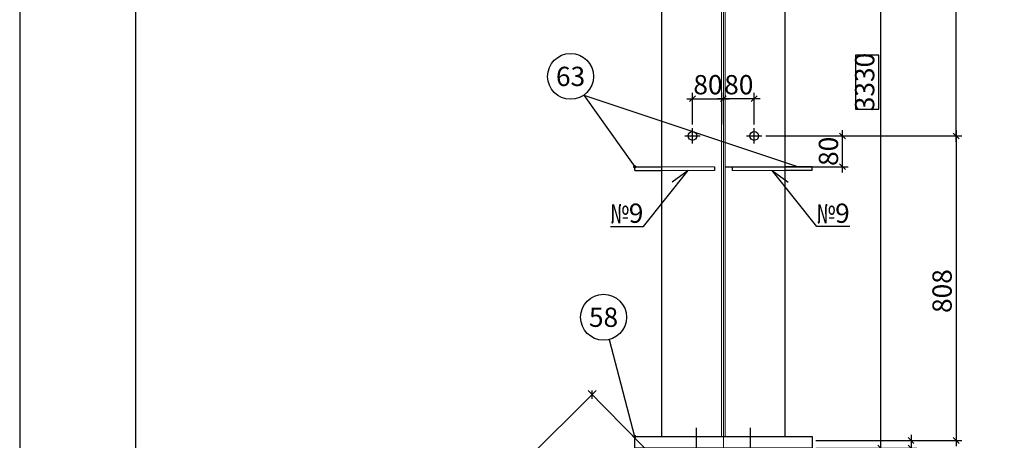
# Model space of a CAD drawing. Units: millimetres. Extents: x 14595 to 28465, y 19785 to 44453.
# Drawn here: x 14595 to 17149, y 34474 to 35565 of the extents above; entities that cross this region are included whole.
import ezdxf
from ezdxf.enums import TextEntityAlignment as Align

# ---------------------------------------------------------------- set-up
doc = ezdxf.new("R2010")
doc.units = ezdxf.units.MM
doc.linetypes.add('ACAD_ISO10W100', pattern=[18, 12, -3, 0, -3])
for name, color, linetype, lineweight in [('колонна', 170, 'Continuous', 30), ('крепление', 14, 'Continuous', 30), ('Оси', 1, 'ACAD_ISO10W100', 9), ('Сварка', 94, '_I_I_I_I_I_I_I_I_I_', 9)]:
    doc.layers.add(name, color=color, linetype=linetype, lineweight=lineweight)
doc.styles.add('30', font='isocpeur.ttf', dxfattribs={"width": 0.8, "height": 30})
doc.styles.add('60', font='isocpeur.ttf', dxfattribs={"height": 50})
doc.styles.get("Standard").update_dxf_attribs({"font": 'arial.ttf'})
doc.styles.add('style31', font='romand.shx', dxfattribs={"width": 0.7, "height": 30})
doc.linetypes.add('_I_I_I_  _I_I_I_  _I_I_I_', pattern='A,3,[130,ltypeshp.shx,S=1.5,R=0,X=-1.5,Y=1.5],2.5,[130,ltypeshp.shx,S=1.5,R=0,X=-1,Y=1.5],0.5,-3,0.5,[130,ltypeshp.shx,S=1.5,R=0,X=1,Y=1.5],2.5,[130,ltypeshp.shx,S=1.5,R=0,X=1.5,Y=1.5],0', length=12)
doc.linetypes.add('_I_I_I_I_I_I_I_I_I_', pattern='A,3,[130,ltypeshp.shx,S=1.5,R=0,X=0,Y=1.5],0', length=3)
doc.linetypes.add('_XX_  _XX_  _XX_', pattern='A,1.5,[131,ltypeshp.shx,S=1.5,R=0,X=0,Y=0],3,[131,ltypeshp.shx,S=1.5,R=180,X=0,Y=3],1.5,-3,1.5,[131,ltypeshp.shx,S=1.5,R=0,X=0,Y=0],3,[131,ltypeshp.shx,S=1.5,R=180,X=0,Y=3],0', length=13.5)
doc.dimstyles.new('1_1_60', dxfattribs={"dimtxt": 50, "dimasz": 15, "dimexe": 15, "dimexo": 10, "dimgap": 5, "dimtad": 1, "dimdec": 3, "dimtxsty": '60', "dimblk": 'OBLIQUE', "dimcen": 20, "dimdle": 15, "dimclrd": 5, "dimclre": 5, "dimclrt": 5, "dimadec": 3, "dimazin": 0, "dimtfac": 1, "dimtdec": 3, "dimtmove": 0, "dimatfit": 3, "dimfxl": 0, "dimarcsym": 0})
doc.dimstyles.new('1_1_60$2', dxfattribs={"dimtxt": 50, "dimasz": 15, "dimexe": 15, "dimexo": 10, "dimgap": 5, "dimtad": 1, "dimdec": 3, "dimtxsty": '60', "dimblk": 'OPEN30', "dimcen": 20, "dimdle": 15, "dimclrd": 5, "dimclre": 5, "dimclrt": 5, "dimadec": 3, "dimazin": 0, "dimtfac": 1, "dimtdec": 3, "dimtmove": 0, "dimatfit": 3, "dimfxl": 0, "dimarcsym": 0})

# ---------------------------------------------------------------- blocks, each defined once
blk = doc.blocks.new('_Oblique')
at = {"color": 0, "linetype": 'ByBlock', "lineweight": -2}
blk.add_line((-0.5, -0.5), (0.5, 0.5), dxfattribs=at)
blk = doc.blocks.new('*D952')
at = {"color": 5, "lineweight": -2, "ltscale": 5, "transparency": 16777216}
for p, q in [((16554.8, 36353.4), (16842.8, 36353.4)), ((16827.8, 34438.9), (16827.8, 36368.4)), ((16822.8, 35473.7), (16762.8, 35473.7)), ((16762.8, 35473.7), (16762.8, 35333.7)), ((16822.8, 35333.7), (16822.8, 35473.7)), ((16762.8, 35333.7), (16822.8, 35333.7)), ((16659.8, 34453.9), (16842.8, 34453.9))]:
    blk.add_line(p, q, dxfattribs=at)
at = {"layer": 'Defpoints', "color": 0, "ltscale": 5, "transparency": 16777216}
for p in [(16544.8, 36353.4), (16827.8, 36353.4), (16649.8, 34453.9)]:
    blk.add_point(p, dxfattribs=at)
at = {"color": 5, "lineweight": -2, "ltscale": 5, "transparency": 16777216, "xscale": 15, "yscale": 15, "zscale": 15}
for p, rotation in [((16827.8, 36353.4), 90), ((16827.8, 34453.9), 270)]:
    blk.add_blockref('_Oblique', p, dxfattribs=dict(at, rotation=rotation))
at = {"color": 1, "ltscale": 5, "transparency": 16777216, "insert": (16792.8, 35403.7), "char_height": 50, "attachment_point": 5, "rotation": 90, "style": '60'}
blk.add_mtext('3330', dxfattribs=at)
blk = doc.blocks.new('*D526')
at = {"color": 5, "lineweight": -2, "ltscale": 5, "transparency": 16777216}
for p, q in [((17023.6, 35248.9), (17023.6, 36458.4)), ((16498, 36443.4), (17038.6, 36443.4)), ((16529.8, 35263.9), (17038.6, 35263.9))]:
    blk.add_line(p, q, dxfattribs=at)
at = {"layer": 'Defpoints', "color": 0, "ltscale": 5, "transparency": 16777216}
for p in [(16488, 36443.4), (17023.6, 36443.4), (16519.8, 35263.9)]:
    blk.add_point(p, dxfattribs=at)
at = {"color": 5, "lineweight": -2, "ltscale": 5, "transparency": 16777216, "xscale": 15, "yscale": 15, "zscale": 15}
for p, rotation in [((17023.6, 36443.4), 90), ((17023.6, 35263.9), 270)]:
    blk.add_blockref('_Oblique', p, dxfattribs=dict(at, rotation=rotation))
at = {"color": 1, "ltscale": 5, "transparency": 16777216, "insert": (16993.6, 35883.7), "char_height": 50, "attachment_point": 5, "rotation": 90, "style": '60'}
blk.add_mtext('2610', dxfattribs=at)
blk = doc.blocks.new('*D1164')
at = {"color": 5, "lineweight": -2, "ltscale": 5, "transparency": 16777216}
for p, q in [((16339.8, 35293.9), (16339.8, 35375.3)), ((16419.8, 35293.9), (16419.8, 35375.3)), ((16324.8, 35360.3), (16434.8, 35360.3))]:
    blk.add_line(p, q, dxfattribs=at)
at = {"layer": 'Defpoints', "color": 0, "ltscale": 5, "transparency": 16777216}
for p in [(16419.8, 35360.3), (16339.8, 35283.9), (16419.8, 35283.9)]:
    blk.add_point(p, dxfattribs=at)
at = {"color": 5, "lineweight": -2, "ltscale": 5, "transparency": 16777216, "xscale": 15, "yscale": 15, "zscale": 15, "rotation": 180}
blk.add_blockref('_Oblique', (16339.8, 35360.3), dxfattribs=at)
at = {"color": 5, "lineweight": -2, "ltscale": 5, "transparency": 16777216, "xscale": 15, "yscale": 15, "zscale": 15}
blk.add_blockref('_Oblique', (16419.8, 35360.3), dxfattribs=at)
at = {"color": 5, "ltscale": 5, "transparency": 16777216, "insert": (16379.8, 35390.3), "char_height": 50, "attachment_point": 5, "style": '60'}
blk.add_mtext('80', dxfattribs=at)
blk = doc.blocks.new('*D1165')
at = {"color": 5, "lineweight": -2, "ltscale": 5, "transparency": 16777216}
for p, q in [((16419.8, 35293.9), (16419.8, 35375.3)), ((16499.8, 35293.9), (16499.8, 35375.3)), ((16514.8, 35360.3), (16404.8, 35360.3))]:
    blk.add_line(p, q, dxfattribs=at)
at = {"layer": 'Defpoints', "color": 0, "ltscale": 5, "transparency": 16777216}
for p in [(16419.8, 35360.3), (16419.8, 35283.9), (16499.8, 35283.9)]:
    blk.add_point(p, dxfattribs=at)
at = {"color": 5, "lineweight": -2, "ltscale": 5, "transparency": 16777216, "xscale": 15, "yscale": 15, "zscale": 15, "rotation": 180}
blk.add_blockref('_Oblique', (16419.8, 35360.3), dxfattribs=at)
at = {"color": 5, "lineweight": -2, "ltscale": 5, "transparency": 16777216, "xscale": 15, "yscale": 15, "zscale": 15}
blk.add_blockref('_Oblique', (16499.8, 35360.3), dxfattribs=at)
at = {"color": 5, "ltscale": 5, "transparency": 16777216, "insert": (16459.8, 35390.3), "char_height": 50, "attachment_point": 5, "style": '60'}
blk.add_mtext('80', dxfattribs=at)
blk = doc.blocks.new('*D1166')
at = {"color": 5, "lineweight": -2, "ltscale": 5, "transparency": 16777216}
for p, q in [((16728.8, 35168.9), (16728.8, 35278.9)), ((16529.8, 35263.9), (16743.8, 35263.9)), ((16424.8, 35183.9), (16743.8, 35183.9))]:
    blk.add_line(p, q, dxfattribs=at)
at = {"layer": 'Defpoints', "color": 0, "ltscale": 5, "transparency": 16777216}
for p in [(16519.8, 35263.9), (16728.8, 35263.9), (16414.8, 35183.9)]:
    blk.add_point(p, dxfattribs=at)
at = {"color": 5, "lineweight": -2, "ltscale": 5, "transparency": 16777216, "xscale": 15, "yscale": 15, "zscale": 15}
for p, rotation in [((16728.8, 35263.9), 90), ((16728.8, 35183.9), 270)]:
    blk.add_blockref('_Oblique', p, dxfattribs=dict(at, rotation=rotation))
at = {"color": 5, "ltscale": 5, "transparency": 16777216, "insert": (16698.8, 35223.9), "char_height": 50, "attachment_point": 5, "rotation": 90, "style": '60'}
blk.add_mtext('80', dxfattribs=at)
blk = doc.blocks.new('*D1167')
at = {"color": 5, "lineweight": -2, "ltscale": 5, "transparency": 16777216}
for p, q in [((17023.6, 35278.9), (17023.6, 34458.8)), ((16529.8, 35263.9), (17038.6, 35263.9)), ((16659.8, 34473.8), (17038.6, 34473.8))]:
    blk.add_line(p, q, dxfattribs=at)
at = {"layer": 'Defpoints', "color": 0, "ltscale": 5, "transparency": 16777216}
for p in [(16519.8, 35263.9), (16649.8, 34473.8), (17023.6, 34473.8)]:
    blk.add_point(p, dxfattribs=at)
at = {"color": 5, "lineweight": -2, "ltscale": 5, "transparency": 16777216, "xscale": 15, "yscale": 15, "zscale": 15}
for p, rotation in [((17023.6, 35263.9), 90), ((17023.6, 34473.8), 270)]:
    blk.add_blockref('_Oblique', p, dxfattribs=dict(at, rotation=rotation))
at = {"color": 1, "ltscale": 5, "transparency": 16777216, "insert": (16993.6, 34861.4), "char_height": 50, "attachment_point": 5, "rotation": 90, "style": '60'}
blk.add_mtext('808', dxfattribs=at)
blk = doc.blocks.new('*U132')
at = {"ltscale": 5}
blk.add_line((8.8, -33.9), (47.5, -182.1), dxfattribs=at)
at = {"ltscale": 5, "const_width": 2.25}
blk.add_lwpolyline([(47.9, -183.5, 1), (47.2, -180.8, 1)], format="xyb", close=True, dxfattribs=at)
at = {"ltscale": 5}
blk.add_circle((0, 0), 35, dxfattribs=at)
at = {"ltscale": 5, "style": '30', "width": 0.7}
blk.add_attdef('POZ1', text='', height=30, dxfattribs=at).set_placement((0, 0), align=Align.MIDDLE_CENTER)
blk = doc.blocks.new('*U133')
at = {"ltscale": 5}
blk.add_line((20.3, -28.5), (97.9, -137.9), dxfattribs=at)
at = {"ltscale": 5, "const_width": 2.25}
blk.add_lwpolyline([(98.7, -139, 1), (97.1, -136.8, 1)], format="xyb", close=True, dxfattribs=at)
at = {"ltscale": 5}
blk.add_circle((0, 0), 35, dxfattribs=at)
at = {"ltscale": 5, "style": '30', "width": 0.7}
blk.add_attdef('POZ1', text='', height=30, dxfattribs=at).set_placement((0, 0), align=Align.MIDDLE_CENTER)
blk = doc.blocks.new('*U343')
at = {"linetype": 'Continuous'}
for p, q in [((0, 0), (6.83, 8.52)), ((6.83, 8.52), (4.41, 6.75)), ((-5, 0), (0, 0))]:
    blk.add_line(p, q, dxfattribs=at)
at = {"linetype": 'Continuous', "ltscale": 0.7, "insert": (-5.07, 3.48), "char_height": 3, "width": 2.3356, "attachment_point": 1}
blk.add_mtext('{\\fTimes New Roman|b0|i0|c204|p18;\\W0.7;№}', dxfattribs=at)
at = {"linetype": 'Continuous', "style": 'style31', "width": 0.7}
blk.add_attdef('CV', text='', height=3, dxfattribs=at).set_placement((-1.12, 0.55), align=Align.CENTER)
blk = doc.blocks.new('*U344')
at = {"linetype": 'Continuous'}
for p, q in [((-5, 0), (-11.83, 8.52)), ((-11.83, 8.52), (-9.41, 6.75)), ((0, 0), (-5, 0))]:
    blk.add_line(p, q, dxfattribs=at)
at = {"linetype": 'Continuous', "ltscale": 0.7, "insert": (-5.07, 3.48), "char_height": 3, "width": 2.3356, "attachment_point": 1}
blk.add_mtext('{\\fTimes New Roman|b0|i0|c204|p18;\\W0.7;№}', dxfattribs=at)
at = {"linetype": 'Continuous', "style": 'style31', "width": 0.7}
blk.add_attdef('CV', text='', height=3, dxfattribs=at).set_placement((-1.12, 0.55), align=Align.CENTER)
blk = doc.blocks.new('*D575')
at = {"color": 5, "lineweight": -2, "ltscale": 5, "transparency": 16777216}
for p, q in [((16090.1, 34603.1), (15666.8, 34185)), ((16412.7, 34255), (16068.9, 34603.2)), ((16021.3, 33847.3), (15666.9, 34206.2))]:
    blk.add_line(p, q, dxfattribs=at)
at = {"layer": 'Defpoints', "color": 0, "ltscale": 5, "transparency": 16777216}
for p in [(16419.8, 34247.9), (15677.4, 34195.5), (16028.3, 33840.2)]:
    blk.add_point(p, dxfattribs=at)
at = {"color": 5, "lineweight": -2, "ltscale": 5, "transparency": 16777216, "xscale": 15, "yscale": 15, "zscale": 15}
for p, rotation in [((16079.4, 34592.5), 44.64448823817323), ((15677.4, 34195.5), 224.6444882381733)]:
    blk.add_blockref('_Oblique', p, dxfattribs=dict(at, rotation=rotation))
at = {"color": 5, "ltscale": 5, "transparency": 16777216, "insert": (15822.9, 34381.4), "char_height": 50, "attachment_point": 5, "rotation": 44.6445, "style": '60'}
blk.add_mtext('565', dxfattribs=at)
blk = doc.blocks.new('*D584')
at = {"color": 5, "lineweight": -2, "ltscale": 5, "transparency": 16777216}
for p, q in [((16906.6, 34488.8), (16906.6, 34453.9)), ((16659.8, 34473.8), (16921.6, 34473.8)), ((16659.8, 34453.9), (16921.6, 34453.9)), ((16906.6, 34453.9), (16906.6, 34403.9))]:
    blk.add_line(p, q, dxfattribs=at)
at = {"layer": 'Defpoints', "color": 0, "ltscale": 5, "transparency": 16777216}
for p in [(16649.8, 34473.8), (16649.8, 34453.9), (16906.6, 34453.9)]:
    blk.add_point(p, dxfattribs=at)
at = {"color": 5, "lineweight": -2, "ltscale": 5, "transparency": 16777216, "xscale": 15, "yscale": 15, "zscale": 15}
for p, rotation in [((16906.6, 34473.8), 90), ((16906.6, 34453.9), 270)]:
    blk.add_blockref('_Oblique', p, dxfattribs=dict(at, rotation=rotation))
at = {"color": 5, "ltscale": 5, "transparency": 16777216, "insert": (16876.6, 34421.4), "char_height": 50, "attachment_point": 5, "rotation": 90, "style": '60'}
blk.add_mtext('2', dxfattribs=at)
blk = doc.blocks.new('_Open30')
at = {"color": 0, "linetype": 'ByBlock', "lineweight": -2}
for p, q in [((-1, 0.27), (0, 0)), ((0, 0), (-1, -0.27)), ((0, 0), (-1, 0))]:
    blk.add_line(p, q, dxfattribs=at)
blk = doc.blocks.new('*D587')
at = {"color": 5, "lineweight": -2, "ltscale": 5, "transparency": 16777216}
blk.add_arc((16419.8, 21833.9), 173.4, 4.9571, 85.0429, dxfattribs=at)
at = {"layer": 'Defpoints', "color": 0, "ltscale": 5, "transparency": 16777216}
for p in [(16419.8, 38823.4), (16570, 21920.6), (16394.8, 21833.9), (16669.8, 21833.9), (16419.8, 21788.9)]:
    blk.add_point(p, dxfattribs=at)
at = {"color": 5, "lineweight": -2, "ltscale": 5, "transparency": 16777216, "xscale": 15, "yscale": 15, "zscale": 15}
for p, rotation in [((16419.8, 22007.4), 177.5214452804036), ((16593.2, 21833.9), 272.4785547195961)]:
    blk.add_blockref('_Open30', p, dxfattribs=dict(at, rotation=rotation))
at = {"color": 5, "ltscale": 5, "transparency": 16777216, "insert": (16549.6, 21990.6), "char_height": 50, "attachment_point": 5, "rotation": 320.3505, "style": '60'}
blk.add_mtext('90°', dxfattribs=at)
blk = doc.blocks.new('*D593')
at = {"color": 5, "lineweight": -2, "ltscale": 5, "transparency": 16777216}
blk.add_arc((16419.8, 38823.4), 138.1, 276.2251, 353.7749, dxfattribs=at)
at = {"layer": 'Defpoints', "color": 0, "ltscale": 5, "transparency": 16777216}
for p in [(16239.8, 38823.4), (16419.8, 38823.4), (16599.8, 38823.4), (16488.8, 38703.8), (16419.8, 21788.9)]:
    blk.add_point(p, dxfattribs=at)
at = {"color": 5, "lineweight": -2, "ltscale": 5, "transparency": 16777216, "xscale": 15, "yscale": 15, "zscale": 15}
for p, rotation in [((16557.9, 38823.4), 86.88746533962241), ((16419.8, 38685.3), 183.1125346603772)]:
    blk.add_blockref('_Open30', p, dxfattribs=dict(at, rotation=rotation))
at = {"color": 5, "ltscale": 5, "transparency": 16777216, "insert": (16496.2, 38747), "char_height": 50, "attachment_point": 5, "rotation": 45, "style": '60'}
blk.add_mtext('90°', dxfattribs=at)
blk = doc.blocks.new('*D594')
at = {"color": 5, "lineweight": -2, "ltscale": 5, "transparency": 16777216}
blk.add_arc((16419.8, 34453.9), 146, 275.8888, 354.1112, dxfattribs=at)
at = {"layer": 'Defpoints', "color": 0, "ltscale": 5, "transparency": 16777216}
for p in [(16419.8, 38823.4), (16234.8, 34453.9), (16604.8, 34453.9), (16492.8, 34327.5), (16419.8, 21788.9)]:
    blk.add_point(p, dxfattribs=at)
at = {"color": 5, "lineweight": -2, "ltscale": 5, "transparency": 16777216, "xscale": 15, "yscale": 15, "zscale": 15}
for p, rotation in [((16565.8, 34453.9), 87.05560498077712), ((16419.8, 34307.9), 182.9443950192225)]:
    blk.add_blockref('_Open30', p, dxfattribs=dict(at, rotation=rotation))
at = {"color": 5, "ltscale": 5, "transparency": 16777216, "insert": (16501.8, 34371.9), "char_height": 50, "attachment_point": 5, "rotation": 45, "style": '60'}
blk.add_mtext('90°', dxfattribs=at)

msp = doc.modelspace()

# ---------------------------------------------------------------- linework, layer by layer
at = {"ltscale": 5}
for p, q in [((14894.5189, 39571.2329), (14894.5189, 20386.2329)), ((16057.8184, 35369.8123), (16614.7765, 35183.9222)), ((16397.0728, 35183.9222), (16397.0728, 35173.9222)), ((16442.4803, 35183.9222), (16442.4803, 35173.9222))]:
    msp.add_line(p, q, dxfattribs=at)
at = {"color": 5}
for p, q in [((16339.7765, 35243.9222), (16339.7765, 35283.9222)), ((16499.7765, 35243.9222), (16499.7765, 35283.9222)), ((16319.7765, 35263.9222), (16359.7765, 35263.9222)), ((16479.7765, 35263.9222), (16519.7765, 35263.9222))]:
    msp.add_line(p, q, dxfattribs=at)
at = {"lineweight": 30, "ltscale": 5}
for p, q in [((16349.7765, 34420.9222), (16349.7765, 34506.5339)), ((16489.7765, 34420.9222), (16489.7765, 34506.5339))]:
    msp.add_line(p, q, dxfattribs=at)
at = {"ltscale": 5}
msp.add_lwpolyline([(14594.5189, 20311.2329), (27209.5189, 20311.2329), (27209.5189, 39646.2329), (14594.5189, 39646.2329)], close=True, dxfattribs=at)
at = {"layer": 'колонна', "ltscale": 10}
for p, q in [((16259.7765, 34483.9222), (16259.7765, 38823.4271)), ((16579.7765, 34483.9222), (16579.7765, 38823.4271))]:
    msp.add_line(p, q, dxfattribs=at)
at = {"layer": 'колонна', "ltscale": 5}
for centre in [(16339.7765, 35263.9222), (16499.7765, 35263.9222)]:
    msp.add_circle(centre, 11.5, dxfattribs=at)
at = {"layer": 'крепление', "ltscale": 5}
for p, q in [((16189.7765, 35183.9222), (16259.7765, 35183.9222)), ((16189.7765, 35173.9222), (16189.7765, 35183.9222)), ((16189.7765, 35173.9222), (16259.7765, 35173.9222)), ((16649.7765, 35183.9222), (16579.7765, 35183.9222)), ((16649.7765, 35173.9222), (16579.7765, 35173.9222)), ((16649.7765, 35173.9222), (16649.7765, 35183.9222))]:
    msp.add_line(p, q, dxfattribs=at)
msp.add_lwpolyline([(16649.7765, 34483.9222), (16649.7765, 34453.9222), (16189.7765, 34453.9222), (16189.7765, 34483.9222)], close=True, dxfattribs=at)
at = {"layer": 'Оси', "linetype": 'Continuous', "ltscale": 10}
msp.add_line((16419.7765, 21788.9222), (16419.7765, 38823.4271), dxfattribs=at)
at = {"layer": 'Сварка', "linetype": '_I_I_I_  _I_I_I_  _I_I_I_', "ltscale": 5}
for p, q in [((16414.7765, 34953.9222), (16414.7765, 35953.4271)), ((16424.7765, 35953.4271), (16424.7765, 34953.9222)), ((16259.7765, 35183.9222), (16397.0728, 35183.9222)), ((16397.0728, 35173.9222), (16259.7765, 35173.9222)), ((16442.4803, 35183.9222), (16579.7765, 35183.9222)), ((16579.7765, 35173.9222), (16442.4803, 35173.9222))]:
    msp.add_line(p, q, dxfattribs=at)
at = {"layer": 'Сварка', "linetype": '_XX_  _XX_  _XX_', "ltscale": 5}
for p, q in [((16414.7765, 34483.9222), (16414.7765, 34953.9222)), ((16424.7765, 34953.9222), (16424.7765, 34483.9222))]:
    msp.add_line(p, q, dxfattribs=at)

# ---------------------------------------------------------------- block references
at = {"ltscale": 5}
ref = msp.add_blockref('*U133', (16023.3767, 35418.3306), dxfattribs=dict(at, xscale=1.699999999999818, yscale=1.699999999999818, zscale=1.699999999999818))
ref.add_attrib('POZ1', '63', dxfattribs={"ltscale": 5, "height": 50, "style": '60'}).set_placement((16023.3767, 35418.3306), align=Align.MIDDLE_CENTER)
at = {"ltscale": 0.5}
ref = msp.add_blockref('*U343', (16212.3555, 35028.9994), dxfattribs=dict(at, xscale=17, yscale=17, zscale=17))
ref.add_attrib('CV', '9', dxfattribs={"linetype": 'Continuous', "height": 50, "style": '60'}).set_placement((16193.3469, 35038.4191), align=Align.CENTER)
ref = msp.add_blockref('*U344', (16747.5756, 35028.9994), dxfattribs=dict(at, xscale=17, yscale=17, zscale=17))
ref.add_attrib('CV', '9', dxfattribs={"linetype": 'Continuous', "height": 50, "style": '60'}).set_placement((16728.5671, 35038.4191), align=Align.CENTER)
at = {"ltscale": 5}
ref = msp.add_blockref('*U132', (16108.9444, 34793.5637), dxfattribs=dict(at, xscale=1.700000000000045, yscale=1.700000000000045, zscale=1.700000000000045))
ref.add_attrib('POZ1', '58', dxfattribs={"ltscale": 5, "height": 50, "style": '60'}).set_placement((16108.9444, 34793.5637), align=Align.MIDDLE_CENTER)

# ---------------------------------------------------------------- dimensions: what is measured, and where the dimension line sits
for base, line1, picture, middle in [((16492.7809, 34327.4749), ((16604.7765, 34453.9222), (16234.7765, 34453.9222)), '*D594', (16501.8071, 34371.8916)), ((16488.8408, 38703.8043), ((16599.7765, 38823.4271), (16239.7765, 38823.4271)), '*D593', (16496.2349, 38746.9687))]:
    dim = msp.add_angular_dim_2l(base=base, line1=line1, line2=((16419.7765, 21788.9222), (16419.7765, 38823.4271)), dimstyle='1_1_60$2', override={"dimadec": 0}, dxfattribs=at)
    dim.commit()
    dim.dimension.update_dxf_attribs({"geometry": picture, "text_midpoint": middle})
dim = msp.add_angular_dim_2l(base=(16569.9702, 21920.6365), line1=((16394.7765, 21833.9222), (16669.7765, 21833.9222)), line2=((16419.7765, 21788.9222), (16419.7765, 38823.4271)), dimstyle='1_1_60$2', override={"dimadec": 0}, dxfattribs=at)
dim.commit()
dim.dimension.update_dxf_attribs({"geometry": '*D587', "text_midpoint": (16530.4395, 21967.4557), "dimtype": 130})
for base, p1, p2, text, override, picture, middle in [((17023.5555, 36443.4271), (16519.7765, 35263.9222), (16487.9584, 36443.4271), '2610', {"dimclrt": 1}, '*D526', (17023.5555, 35883.6746)), ((16827.8282, 36353.4271), (16649.7765, 34453.9222), (16544.7765, 36353.4271), '3330', {"dimgap": -5, "dimclrt": 1, "dimtol": 0, "dimlim": 0}, '*D952', (16827.8282, 35403.6746)), ((17023.5555, 34473.7923), (16519.7765, 35263.9222), (16649.7765, 34473.7923), '808', {"dimclrt": 1}, '*D1167', (17023.5555, 34861.3572))]:
    dim = msp.add_linear_dim(base=base, p1=p1, p2=p2, angle=90, text=text, dimstyle='1_1_60', override=override, dxfattribs=at)
    dim.commit()
    dim.dimension.update_dxf_attribs({"geometry": picture, "text_midpoint": middle, "dimtype": 128})
for p1, picture, middle in [((16339.7765, 35283.9222), '*D1164', (16379.7765, 35390.3003)), ((16499.7765, 35283.9222), '*D1165', (16459.7765, 35390.3003))]:
    dim = msp.add_linear_dim(base=(16419.7765, 35360.3003), p1=p1, p2=(16419.7765, 35283.9222), dimstyle='1_1_60', dxfattribs=at)
    dim.commit()
    dim.dimension.update_dxf_attribs({"geometry": picture, "text_midpoint": middle})
dim = msp.add_linear_dim(base=(16728.8152, 35263.9222), p1=(16414.7765, 35183.9222), p2=(16519.7765, 35263.9222), angle=90, dimstyle='1_1_60', dxfattribs=at)
dim.commit()
dim.dimension.update_dxf_attribs({"geometry": '*D1166', "text_midpoint": (16698.8152, 35223.9222)})
dim = msp.add_linear_dim(base=(15677.4294, 34195.5043), p1=(16419.7765, 34247.9222), p2=(16028.3306, 33840.2213), angle=224.6444882, dimstyle='1_1_60', dxfattribs=at)
dim.commit()
dim.dimension.update_dxf_attribs({"geometry": '*D575', "text_midpoint": (15844.0157, 34360.036), "dimtype": 128})
dim = msp.add_linear_dim(base=(16906.5768, 34453.9222), p1=(16649.7765, 34473.7923), p2=(16649.7765, 34453.9222), angle=90, text='2', dimstyle='1_1_60', dxfattribs=at)
dim.commit()
dim.dimension.update_dxf_attribs({"geometry": '*D584', "text_midpoint": (16876.5768, 34421.4222)})

doc.saveas('drawing.dxf')
